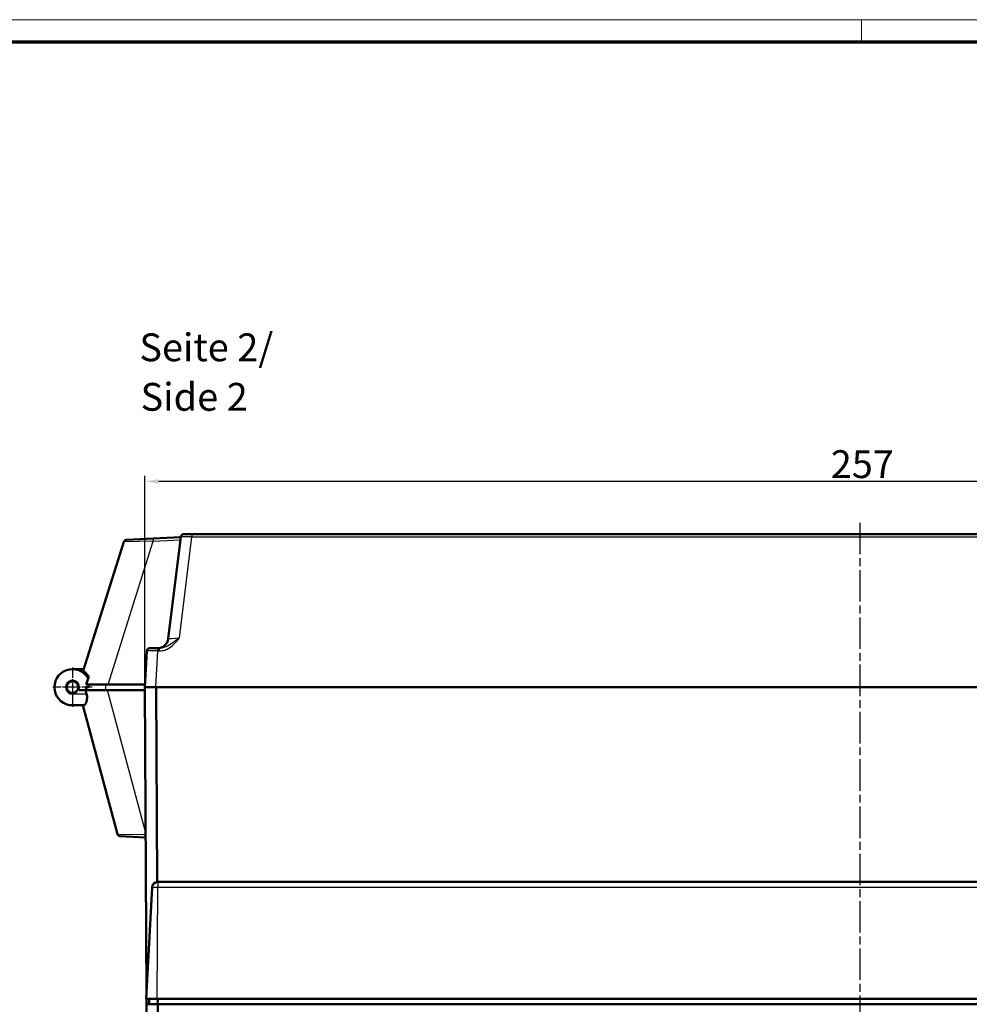
# Model space of a CAD drawing. Units: millimetres. Extents: x 1 to 1190, y 1 to 840.
# Drawn here: x 278 to 448, y 663 to 840 of the extents above; entities that cross this region are included whole.
import ezdxf

# ---------------------------------------------------------------- set-up
doc = ezdxf.new("R2010")
doc.units = ezdxf.units.MM
doc.header["$PDMODE"] = 35
doc.header["$PDSIZE"] = -2
doc.linetypes.add('CHAIN', pattern=[0.3543, 0.2362, -0.0295, 0.0591, -0.0295])
doc.linetypes.add('DASH_DOT', pattern=[0.37, 0.24, -0.06, 0.01, -0.06])
doc.layers.get('0').update_dxf_attribs({"lineweight": 25})
for name, color, linetype, lineweight in [('Bemaßung (ISO)', 1, 'Continuous', 25), ('Mittellinie (ISO)', 1, 'DASH_DOT', 25), ('Mittelpunktmarkierung (ISO)', 1, 'DASH_DOT', 25), ('Sichtbar (ISO)', 7, 'Continuous', 50), ('Sichtbar schmal (ISO)', 1, 'Continuous', 25), ('Symbol (ISO)', 1, 'Continuous', 25)]:
    doc.layers.add(name, color=color, linetype=linetype, lineweight=lineweight)
doc.styles.add('5', font='isocpeur.ttf', dxfattribs={"width": 1.1})
doc.styles.add('Textstil245', font='isocpeui.ttf', dxfattribs={"width": 1.1})
doc.dimstyles.new('11-Bopla 5', dxfattribs={"dimtxt": 5, "dimasz": 2.5, "dimexe": 1, "dimexo": 0, "dimgap": 0.6, "dimtad": 1, "dimdec": 6, "dimrnd": 1e-08, "dimtxsty": '5', "dimcen": 0.09, "dimdle": 7, "dimclrd": 1, "dimclre": 1, "dimclrt": 7, "dimadec": 6, "dimazin": 2, "dimtfac": 0.7, "dimtdec": 3, "dimtmove": 0, "dimatfit": 3, "dimfxl": 1, "dimtolj": 1, "dimlwd": 25, "dimlwe": 25, "dimarcsym": 0})

# ---------------------------------------------------------------- blocks, each defined once
blk = doc.blocks.new('Ränder Bopla-A0-Rahmen')
at = {"color": 1, "linetype": 'Continuous', "lineweight": 18}
for p, q in [((1, 840), (1188, 840)), ((429, 836), (429, 840))]:
    blk.add_line(p, q, dxfattribs=at)
at = {"color": 3, "linetype": 'Continuous', "lineweight": 70}
blk.add_line((20, 836), (1184, 836), dxfattribs=at)
blk = doc.blocks.new('*D14')
at = {"layer": 'Bemaßung (ISO)', "color": 1, "linetype": 'Continuous', "lineweight": 25}
for p, q in [((300.18, 720), (300.18, 758)), ((557.18, 720), (557.18, 758)), ((554.68, 757), (302.68, 757))]:
    blk.add_line(p, q, dxfattribs=at)
at = {"layer": 'Bemaßung (ISO)', "color": 1, "linetype": 'Continuous'}
for points in [[(302.68, 757.41), (302.68, 756.58), (300.18, 757)], [(554.68, 757.41), (554.68, 756.58), (557.18, 757)]]:
    blk.add_solid(points, dxfattribs=at)
at = {"layer": 'Defpoints', "color": 0, "linetype": 'Continuous'}
for p in [(300.18, 757), (300.18, 720), (557.18, 720)]:
    blk.add_point(p, dxfattribs=at)
at = {"layer": 'Bemaßung (ISO)', "color": 7, "linetype": 'Continuous', "lineweight": 25, "insert": (423.45, 757.6), "char_height": 5, "attachment_point": 7, "style": '5'}
blk.add_mtext('\\A1;257', dxfattribs=at)

msp = doc.modelspace()

# ---------------------------------------------------------------- linework, layer by layer
at = {"layer": 'Mittellinie (ISO)', "linetype": 'CHAIN', "ltscale": 23.990969}
msp.add_line((428.6775348, 749.556161), (428.6775348, 599.6101196), dxfattribs=at)
at = {"layer": 'Mittelpunktmarkierung (ISO)', "linetype": 'CHAIN', "ltscale": 7.889472}
for p, q in [((287.1775348, 723.5452263), (287.1775348, 716.4452263)), ((290.7275348, 719.9952263), (283.6275348, 719.9952263))]:
    msp.add_line(p, q, dxfattribs=at)
at = {"layer": 'Sichtbar (ISO)'}
for p, q in [((306.633226, 746.9952263), (301.6675938, 746.7349886)), ((306.6407079, 747.056161), (304.3931766, 728.7514877)), ((307.1369809, 747.4952263), (308.6386066, 747.4952263)), ((548.716463, 747.4952263), (308.6386066, 747.4952263)), ((296.4192452, 746.1345921), (289.099754, 722.920132)), ((296.8699357, 746.483554), (301.6675938, 746.7349886)), ((300.5195568, 726.5213943), (300.1775348, 719.9952263)), ((301.0188715, 726.9952263), (302.5168158, 726.9952263)), ((302.7478434, 726.9952263), (302.5168158, 726.9952263)), ((287.1775348, 723.2452263), (289.2022559, 723.2452263)), ((290.0924166, 721.9326123), (289.6392105, 720.4952263)), ((293.5778298, 720.4952263), (289.6392105, 720.4952263)), ((290.1181231, 720.4952263), (290.1181231, 719.9952263)), ((293.5778298, 720.4952263), (300.2037387, 720.4952263)), ((288.3231787, 719.4952263), (289.5104891, 719.4952263)), ((289.5104891, 719.4952263), (293.4878903, 719.4952263)), ((289.5104891, 719.4952263), (289.711451, 718.7452263)), ((290.1181231, 719.9952263), (289.64454, 719.9952263)), ((300.1801528, 719.4952263), (293.4878903, 719.4952263)), ((300.1775348, 719.9952263), (300.4668271, 664.7449684)), ((302.1747939, 719.9952263), (300.1775348, 719.9952263)), ((302.1747939, 719.9952263), (555.1802757, 719.9952263)), ((555.1675348, 719.9952263), (302.1875348, 719.9952263)), ((302.1875348, 719.9952263), (302.3708257, 684.9895672)), ((287.1775348, 716.7452263), (289.1996603, 716.7452263)), ((289.0483697, 716.7452263), (295.2477867, 693.608687)), ((300.3188987, 692.9969556), (295.7045816, 693.2387818)), ((301.4784332, 684.0475623), (300.4275348, 663.9952263)), ((302.4770627, 684.9952263), (302.5195473, 684.9952263)), ((554.8355223, 684.9952263), (302.5195473, 684.9952263)), ((302.4198558, 663.9952263), (300.4275348, 663.9952263)), ((300.4707528, 663.9952263), (300.4759888, 662.9952263)), ((300.9707528, 663.9952263), (300.9620259, 662.9952263)), ((302.4198558, 663.9952263), (554.9352138, 663.9952263)), ((302.4807528, 663.9952263), (302.4720259, 662.9952263)), ((300.4759888, 662.9952263), (300.7273185, 614.9952263)), ((300.4759888, 662.9952263), (302.4759066, 662.9952263)), ((302.4807528, 662.9952263), (302.4759066, 662.9952263)), ((554.8743168, 662.9952263), (302.4807528, 662.9952263)), ((302.4807528, 662.9952263), (302.7320825, 614.9952263))]:
    msp.add_line(p, q, dxfattribs=at)
msp.add_circle((287.1775348, 719.9952263), 1.05, dxfattribs=at)
for centre, radius, start, end in [((307.1369809, 746.9952263), 0.5, 90, 173), ((296.8961036, 745.9842392), 0.5, 93, 162.499999924), ((302.4080843, 728.9952263), 2, 270, 353), ((301.0188715, 726.4952263), 0.5, 90, 177), ((287.1775348, 719.9952263), 3.25, 29.958839827, 270), ((295.7307496, 693.7380965), 0.5, 195, 267), ((302.4770627, 683.9952263), 1, 90, 177)]:
    msp.add_arc(centre, radius, start, end, dxfattribs=at)
for points, knots in [([(289.099754, 722.920132), (289.099754, 722.920132), (289.1887486, 722.8676824), (289.5243953, 722.600652), (289.7693286, 722.3806622), (290.0325987, 722.0203254), (290.0623861, 721.9777011), (290.0924166, 721.9326123)], [0, 0, 0, 0, 0.16768459705, 0.16768459705, 0.33536919409, 0.33536919409, 0.35612428263, 0.35612428263, 0.35612428263, 0.35612428263]), ([(289.711451, 718.7452263), (289.7757814, 718.505142), (289.804258, 718.2432547), (289.7789852, 717.7601631), (289.7280083, 717.5387577), (289.6013913, 717.1754919), (289.5154523, 717.0144209), (289.3477175, 716.7991201), (289.2664382, 716.7452263), (289.1996603, 716.7452263)], [-0.61789027375, -0.61789027375, -0.61789027375, -0.61789027375, -0.54332419564, -0.54332419564, -0.46875811752, -0.46875811752, -0.3879635505, -0.3879635505, -0.30716898347, -0.30716898347, -0.30716898347, -0.30716898347]), ([(289.64454, 719.9952263), (289.64454, 719.8367143), (289.6387588, 719.6789333), (289.6274896, 719.5240227), (289.6267909, 719.5144181), (289.6260708, 719.5048191), (289.6253293, 719.4952263)], [8.73006276766, 8.73006276766, 8.73006276766, 8.73006276766, 9.10598628535, 9.10598628535, 9.10598628535, 9.1292940174, 9.1292940174, 9.1292940174, 9.1292940174])]:
    msp.add_open_spline(points, degree=3, knots=knots, dxfattribs=at)
at = {"layer": 'Sichtbar schmal (ISO)'}
for p, q in [((306.4124194, 728.8905544), (308.6386066, 747.0213943)), ((308.6386066, 747.4952263), (308.6386066, 747.0213943)), ((308.6386066, 747.0213943), (548.716463, 747.0213943)), ((293.5778298, 720.4952263), (301.6937617, 746.2356738)), ((301.6937617, 746.2356738), (296.4192452, 746.1345921)), ((301.6675938, 746.7349886), (301.6937617, 746.2356738)), ((301.6937617, 746.2356738), (306.5713513, 746.4912975)), ((302.1747939, 719.9952263), (302.5168158, 726.5213943)), ((302.5168158, 726.9952263), (302.5168158, 726.5213943)), ((302.5168158, 726.5213943), (302.7478434, 726.5213943)), ((302.7478434, 726.9952263), (302.7478434, 726.5213943)), ((293.1775348, 719.4952263), (293.1775348, 720.4952263)), ((287.1775348, 718.7452263), (287.1775348, 716.7452263)), ((289.711451, 718.7452263), (287.1775348, 718.7452263)), ((300.3135338, 694.0215782), (293.4878903, 719.4952263)), ((302.3609137, 684.9884581), (302.1776171, 719.9952263)), ((295.2477867, 693.608687), (300.3162981, 693.4936325)), ((302.4198558, 663.9952263), (302.5195473, 684.0475623)), ((302.5195473, 684.9952263), (302.5195473, 684.0475623)), ((302.5195473, 684.0475623), (554.8355223, 684.0475623)), ((302.4619688, 662.9952263), (302.4706957, 663.9952263)), ((302.7272363, 614.9952263), (302.4759066, 662.9952263))]:
    msp.add_line(p, q, dxfattribs=at)
msp.add_arc((287.1775348, 719.9952263), 1.25, 336.421821522, 270, dxfattribs=at)
for centre, major_axis, ratio, start_param, end_param in [((308.6482457, 746.9952263), (2.0075402, -0.0609041), 0.0128775041, 1.5759884524, 3.1404065879), ((306.4381236, 728.9952263), (-2.044951, -0.2449645), 0.0489853504, 6.271125914, 7.8355440433), ((302.5209301, 726.4952263), (2.0013737, -0.0261546), 0.0130459482, 1.5730225136, 3.1410797852)]:
    msp.add_ellipse(centre, major_axis=major_axis, ratio=ratio, start_param=start_param, end_param=end_param, dxfattribs=at)
for points, knots in [([(302.7478434, 726.5213943), (302.9359595, 726.5213943), (303.125315, 726.5392799), (303.6101676, 726.6291331), (303.8982875, 726.7263132), (304.6069259, 727.0641432), (304.9992266, 727.3548471), (305.7385986, 728.0522136), (306.081246, 728.4719072), (306.4124194, 728.8905544)], [0, 0, 0, 0, 0.5643482716, 0.5643482716, 1.4673055062, 1.4673055062, 2.9120370815, 2.9120370815, 4.5147861621, 4.5147861621, 4.5147861621, 4.5147861621]), ([(306.4124194, 728.8905544), (305.9751101, 728.5556366), (305.5365979, 728.2198817), (304.7351767, 727.6619886), (304.3589339, 727.4294254), (303.723754, 727.1591614), (303.4746899, 727.0814174), (303.0633198, 727.0095348), (302.9045042, 726.9952263), (302.7478434, 726.9952263)], [0.0000000143, 0.0000000143, 0.0000000143, 0.0000000143, 1.6027490914, 1.6027490914, 3.0474806667, 3.0474806667, 3.9504379013, 3.9504379013, 4.5147861729, 4.5147861729, 4.5147861729, 4.5147861729]), ([(301.4784332, 684.0475623), (301.4784501, 684.0478843), (301.4851322, 684.0481776), (301.5198477, 684.0488418), (301.5578127, 684.0491502), (301.6965348, 684.0496689), (301.8203816, 684.0496976), (302.133428, 684.0491371), (302.3272737, 684.0484767), (302.5195473, 684.0475623)], [0, 0, 0, 0, 0.008288299179, 0.008288299179, 0.021549577864, 0.021549577864, 0.042767623761, 0.042767623761, 0.066306393429, 0.066306393429, 0.066306393429, 0.066306393429])]:
    msp.add_open_spline(points, degree=3, knots=knots, dxfattribs=at)

# ---------------------------------------------------------------- block references
msp.add_blockref('Ränder Bopla-A0-Rahmen', (0, 0))

# ---------------------------------------------------------------- texts
at = {"layer": 'Symbol (ISO)', "color": 3, "char_height": 5, "attachment_point": 7}
for s, insert, style in [('Seite 2/', (299.1902395, 777.0400446), '5'), ('Side 2', (299.4062401, 768.1371438), 'Textstil245')]:
    msp.add_mtext(s, dxfattribs=dict(at, insert=insert, style=style))

# ---------------------------------------------------------------- dimensions: what is measured, and where the dimension line sits
at = {"layer": 'Bemaßung (ISO)', "color": 1, "linetype": 'Continuous', "lineweight": 25}
dim = msp.add_linear_dim(base=(300.1775348, 756.9952263), p1=(557.1775348, 719.9952263), p2=(300.1775348, 719.9952263), angle=180, dimstyle='11-Bopla 5', override={"dimgap": 0.6, "dimdec": 6, "dimtol": 0, "dimlim": 0, "dimtp": 0, "dimtm": 0, "dimtdec": 3, "dimtofl": 0, "dimatfit": 1}, dxfattribs=at)
dim.commit()
dim.dimension.update_dxf_attribs({"geometry": '*D14', "text_midpoint": (428.6775348, 756.9952263), "dimtype": 160})

doc.saveas('drawing.dxf')
